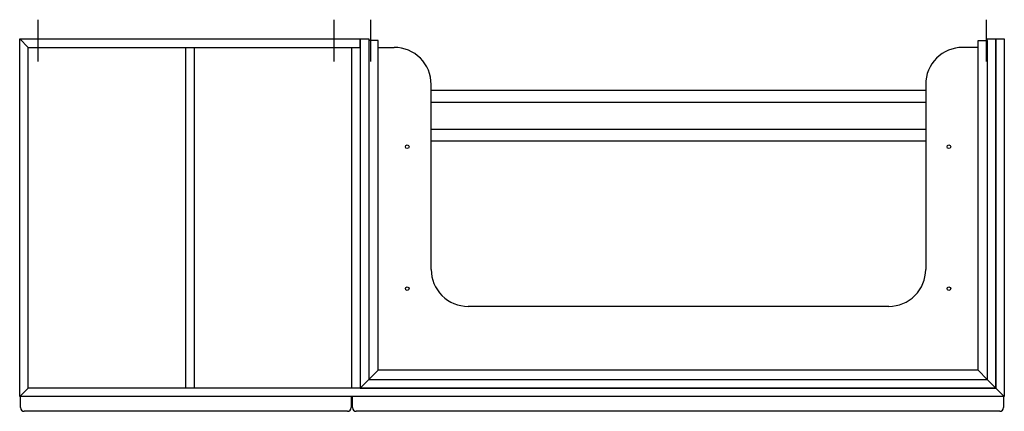
# Model space of a CAD drawing. Extents: x -0.67 to 0.67, y -0.5 to 0.03.
import ezdxf

# ---------------------------------------------------------------- set-up
doc = ezdxf.new("R2010")
doc.units = 0
doc.layers.get('defpoints').update_dxf_attribs({"color": 140})

msp = doc.modelspace()

# ---------------------------------------------------------------- linework, layer by layer
for points in [[(0.644, -0.002), (0.644, -0.461), (0.6315, -0.4485), (0.6315, -0.002), (0.644, -0.002), (0.644, 0), (0.6555, 0), (0.6555, -0.4725), (0.667, -0.484), (-0.667, -0.484), (-0.667, 0), (-0.6555, -0.0115), (-0.2055, -0.0115), (-0.2055, 0), (-0.2055, -0.4725), (-0.194, -0.461), (0.644, -0.461), (0.6315, -0.4485), (-0.1815, -0.4485), (-0.2055, -0.4725), (-0.217, -0.4725), (-0.217, -0.0115), (-0.2055, -0.0115), (-0.2055, -0.4725), (0.6555, -0.4725), (0.644, -0.461), (0.6555, -0.4725), (0.6555, 0), (0.667, 0), (0.667, -0.484), (0.6555, -0.4725), (-0.6555, -0.4725), (-0.667, -0.484), (-0.6555, -0.4725), (-0.6555, -0.0115), (-0.667, 0), (-0.2055, 0), (-0.194, 0), (-0.194, -0.002)], [(-0.1815, -0.0115), (-0.1595, -0.0115)], [(0.6315, -0.0115), (0.6105, -0.0115)], [(-0.1095, -0.312), (-0.1095, -0.0615)], [(0.5605, -0.0615), (0.5605, -0.312)], [(0.5105, -0.362), (-0.0595, -0.362)], [(-0.666, -0.499), (-0.666, -0.484)], [(-0.218, -0.484), (-0.218, -0.499)], [(-0.216, -0.499), (-0.216, -0.484)], [(0.666, -0.484), (0.666, -0.499)], [(-0.223, -0.504), (-0.661, -0.504)], [(0.661, -0.504), (-0.211, -0.504)]]:
    msp.add_lwpolyline(points)
for points in [[(-0.4305, -0.0115), (-0.4305, -0.4725), (-0.442, -0.4725), (-0.442, -0.0115)], [(-0.194, -0.002), (-0.194, -0.461), (-0.1815, -0.4485), (-0.1815, -0.002)]]:
    msp.add_lwpolyline(points, close=True)
for points in [[(-0.1095, -0.0615, 0.414214), (-0.1595, -0.0115)], [(0.6105, -0.0115, 0.414214), (0.5605, -0.0615)], [(-0.1095, -0.312, 0.414214), (-0.0595, -0.362)], [(0.5105, -0.362, 0.414214), (0.5605, -0.312)], [(-0.666, -0.499, 0.414214), (-0.661, -0.504)], [(-0.223, -0.504, 0.414214), (-0.218, -0.499)], [(-0.216, -0.499, 0.414214), (-0.211, -0.504)], [(0.661, -0.504, 0.414214), (0.666, -0.499)]]:
    msp.add_lwpolyline(points, format="xyb")
at = {"layer": 'defpoints'}
for points in [[(-0.6422, 0.026), (-0.6422, -0.0304)], [(-0.2415, 0.026), (-0.2415, -0.0304)], [(-0.1915, 0.026), (-0.1915, -0.0304)], [(0.6425, 0.026), (0.6425, -0.0304)], [(0.5605, -0.07), (-0.1095, -0.07)], [(0.5605, -0.086), (-0.1095, -0.086)], [(-0.1095, -0.122), (0.5605, -0.122)], [(-0.1095, -0.138), (0.5605, -0.138)]]:
    msp.add_lwpolyline(points, dxfattribs=at)
for centre in [(-0.142, -0.146), (0.592, -0.146), (-0.142, -0.338), (0.592, -0.338)]:
    msp.add_circle(centre, 0.0025, dxfattribs=at)

doc.saveas('drawing.dxf')
